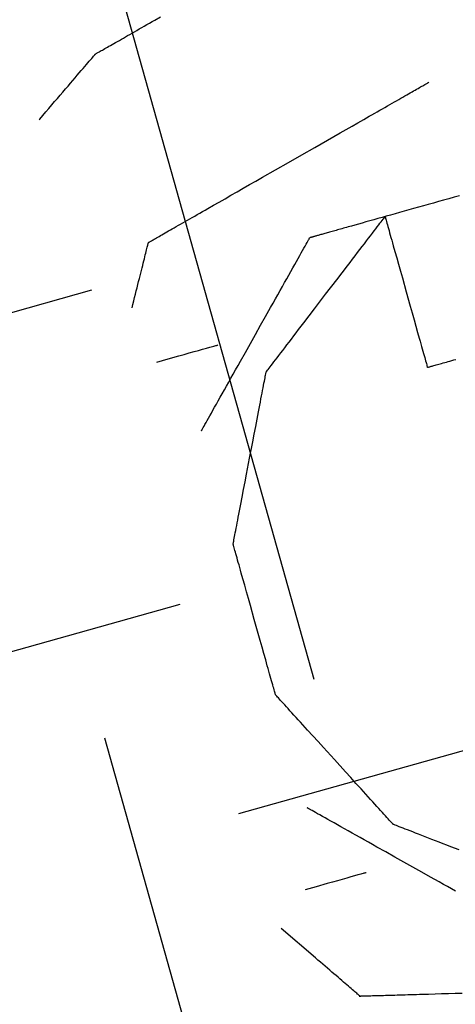
# Model space of a CAD drawing. Units: inches. Extents: x 489383 to 531433, y 6873187 to 6903074.
# Drawn here: x 521300 to 521300, y 6876399 to 6876400 of the extents above; entities that cross this region are included whole.
import ezdxf

# ---------------------------------------------------------------- set-up
doc = ezdxf.new("R2010")
doc.units = ezdxf.units.IN
doc.header["$LTSCALE"] = 0.4
doc.layers.add('CISM_01_LINHA_FINA', color=7, linetype='Continuous')

msp = doc.modelspace()

# ---------------------------------------------------------------- hatches: boundary and pattern name
at = {"layer": 'CISM_01_LINHA_FINA'}
h = msp.add_hatch(dxfattribs=at)
h.set_pattern_fill('EARTH', color=10, scale=0.128, angle=15.69623)
h.set_pattern_definition([(15.6962342, (537604.86115, 6789761.2337), (0.5625976926, 1.002382919), [0.8128, -0.8128]), (15.6962342, (537604.7787, 6789761.5272), (0.5625976926, 1.002382919), [0.8128, -0.8128]), (15.6962342, (537604.6962, 6789761.8206), (0.5625976926, 1.002382919), [0.8128, -0.8128]), (105.6962342, (537604.76656, 6789761.9459), (-1.002382919, 0.5625976926), [0.8128, -0.8128]), (105.6962342, (537605.06, 6789762.02835), (-1.002382919, 0.5625976926), [0.8128, -0.8128]), (105.6962342, (537605.3534, 6789762.1108), (-1.002382919, 0.5625976926), [0.8128, -0.8128])])
h.paths.add_polyline_path([(521308.19107, 6876406.16438), (521298.05506, 6876403.316), (521300.55716, 6876394.41225), (521310.69317, 6876397.26064)])

# ---------------------------------------------------------------- linework, layer by layer
at = {"layer": 'CISM_01_LINHA_FINA', "color": 10, "elevation": -6.70906}
for points in [[(521299.92548, 6876399.60799), (521299.92553, 6876399.60802), (521299.92567, 6876399.6081), (521299.9259, 6876399.60823), (521299.92623, 6876399.60842), (521299.92665, 6876399.60866), (521299.92715, 6876399.60895), (521299.92774, 6876399.60928), (521299.92842, 6876399.60967), (521299.92918, 6876399.6101), (521299.93002, 6876399.61059), (521299.93095, 6876399.61111), (521299.93195, 6876399.61169), (521299.93303, 6876399.61231), (521299.93419, 6876399.61297), (521299.93543, 6876399.61367), (521299.93673, 6876399.61442), (521299.93811, 6876399.6152), (521299.93956, 6876399.61603), (521299.94108, 6876399.6169), (521299.94266, 6876399.6178), (521299.94431, 6876399.61875), (521299.94603, 6876399.61973), (521299.94781, 6876399.62074), (521299.94965, 6876399.62179), (521299.95155, 6876399.62288), (521299.9535, 6876399.624), (521299.95552, 6876399.62515), (521299.95759, 6876399.62633), (521299.95972, 6876399.62754), (521299.96189, 6876399.62879), (521299.96412, 6876399.63006), (521299.9664, 6876399.63136), (521299.96872, 6876399.63269), (521299.9711, 6876399.63404), (521299.97351, 6876399.63542), (521299.97597, 6876399.63683), (521299.97847, 6876399.63826), (521299.98102, 6876399.63971), (521299.98622, 6876399.64268)], [(521299.87282, 6876399.54658), (521299.87335, 6876399.5472), (521299.87624, 6876399.55057), (521299.87909, 6876399.55389), (521299.88189, 6876399.55716), (521299.88464, 6876399.56036), (521299.88733, 6876399.5635), (521299.88996, 6876399.56657), (521299.89253, 6876399.56957), (521299.89503, 6876399.57248), (521299.89746, 6876399.57532), (521299.89982, 6876399.57806), (521299.90209, 6876399.58072), (521299.90429, 6876399.58328), (521299.9064, 6876399.58574), (521299.90842, 6876399.58809), (521299.91034, 6876399.59034), (521299.91217, 6876399.59247), (521299.9139, 6876399.59449), (521299.91552, 6876399.59638), (521299.91704, 6876399.59815), (521299.91844, 6876399.59978), (521299.91973, 6876399.60128), (521299.9209, 6876399.60264), (521299.92194, 6876399.60386), (521299.92286, 6876399.60493), (521299.92364, 6876399.60585), (521299.92398, 6876399.60625), (521299.92429, 6876399.60661), (521299.92457, 6876399.60693), (521299.92481, 6876399.60721), (521299.92501, 6876399.60744), (521299.92518, 6876399.60764), (521299.92531, 6876399.60779), (521299.9254, 6876399.6079), (521299.92546, 6876399.60797), (521299.92548, 6876399.60799)], [(521299.97495, 6876399.43195), (521299.975, 6876399.43198), (521299.97514, 6876399.43206), (521299.97537, 6876399.4322), (521299.9757, 6876399.43238), (521299.97612, 6876399.43262), (521299.97662, 6876399.43291), (521299.97721, 6876399.43325), (521299.97789, 6876399.43363), (521299.97865, 6876399.43407), (521299.97949, 6876399.43455), (521299.98042, 6876399.43508), (521299.98142, 6876399.43565), (521299.9825, 6876399.43627), (521299.98366, 6876399.43693), (521299.98489, 6876399.43763), (521299.9862, 6876399.43838), (521299.98758, 6876399.43917), (521299.98903, 6876399.44), (521299.99055, 6876399.44086), (521299.99213, 6876399.44177), (521299.99378, 6876399.44271), (521299.9955, 6876399.44369), (521299.99728, 6876399.44471), (521299.99912, 6876399.44576), (521300.00102, 6876399.44684), (521300.00297, 6876399.44796), (521300.00499, 6876399.44911), (521300.00706, 6876399.45029), (521300.00918, 6876399.45151), (521300.01136, 6876399.45275), (521300.01359, 6876399.45402), (521300.01587, 6876399.45532), (521300.01819, 6876399.45665), (521300.02056, 6876399.45801), (521300.02298, 6876399.45939), (521300.02544, 6876399.46079), (521300.02794, 6876399.46222), (521300.03049, 6876399.46367), (521300.03569, 6876399.46665), (521300.04103, 6876399.4697), (521300.04651, 6876399.47283), (521300.0521, 6876399.47602), (521300.05781, 6876399.47928), (521300.06361, 6876399.48259), (521300.06949, 6876399.48595), (521300.07545, 6876399.48936), (521300.08146, 6876399.49279), (521300.09363, 6876399.49974), (521300.10589, 6876399.50674), (521300.11815, 6876399.51374), (521300.13031, 6876399.52069), (521300.13633, 6876399.52413), (521300.14228, 6876399.52753), (521300.14817, 6876399.53089), (521300.15397, 6876399.5342), (521300.15967, 6876399.53746), (521300.16527, 6876399.54066), (521300.17074, 6876399.54378), (521300.17609, 6876399.54684), (521300.18129, 6876399.54981), (521300.18383, 6876399.55126), (521300.18633, 6876399.55269), (521300.18879, 6876399.55409), (521300.19121, 6876399.55547), (521300.19358, 6876399.55683), (521300.19591, 6876399.55816), (521300.19818, 6876399.55946), (521300.20041, 6876399.56073), (521300.20259, 6876399.56197), (521300.20471, 6876399.56319), (521300.20679, 6876399.56437), (521300.2088, 6876399.56552), (521300.21076, 6876399.56664), (521300.21266, 6876399.56772), (521300.2145, 6876399.56877), (521300.21628, 6876399.56979), (521300.21799, 6876399.57077), (521300.21964, 6876399.57171), (521300.22123, 6876399.57262), (521300.22275, 6876399.57349), (521300.22419, 6876399.57431), (521300.22557, 6876399.5751), (521300.22688, 6876399.57585), (521300.22811, 6876399.57655), (521300.22927, 6876399.57721), (521300.23035, 6876399.57783), (521300.23136, 6876399.5784), (521300.23228, 6876399.57893), (521300.23312, 6876399.57941), (521300.23388, 6876399.57985), (521300.23456, 6876399.58023), (521300.23515, 6876399.58057), (521300.23566, 6876399.58086), (521300.23607, 6876399.5811), (521300.2364, 6876399.58128), (521300.23664, 6876399.58142), (521300.23678, 6876399.5815), (521300.23683, 6876399.58153)], [(521300.26548, 6876399.47561), (521300.26052, 6876399.47421), (521300.2556, 6876399.47283), (521300.25074, 6876399.47147), (521300.24593, 6876399.47011), (521300.24117, 6876399.46878), (521300.23647, 6876399.46745), (521300.23183, 6876399.46615), (521300.22725, 6876399.46486), (521300.22274, 6876399.4636), (521300.21829, 6876399.46235), (521300.21392, 6876399.46112), (521300.20962, 6876399.45991), (521300.2054, 6876399.45872), (521300.20125, 6876399.45756), (521300.19719, 6876399.45642), (521300.19321, 6876399.4553), (521300.18931, 6876399.4542), (521300.18551, 6876399.45313), (521300.18179, 6876399.45209), (521300.17817, 6876399.45107), (521300.17465, 6876399.45008), (521300.17123, 6876399.44912), (521300.16791, 6876399.44819), (521300.16469, 6876399.44728), (521300.16158, 6876399.44641), (521300.16007, 6876399.44599), (521300.15859, 6876399.44557), (521300.15713, 6876399.44516), (521300.1557, 6876399.44476), (521300.1543, 6876399.44436), (521300.15293, 6876399.44398), (521300.15159, 6876399.4436), (521300.15028, 6876399.44323), (521300.149, 6876399.44287), (521300.14775, 6876399.44252), (521300.14653, 6876399.44218), (521300.14534, 6876399.44185), (521300.14418, 6876399.44152), (521300.14305, 6876399.4412), (521300.14196, 6876399.4409), (521300.1409, 6876399.4406), (521300.13987, 6876399.44031), (521300.13887, 6876399.44003), (521300.13791, 6876399.43976), (521300.13698, 6876399.4395), (521300.13609, 6876399.43925), (521300.13523, 6876399.43901), (521300.1344, 6876399.43877), (521300.13361, 6876399.43855), (521300.13286, 6876399.43834), (521300.13214, 6876399.43814), (521300.13146, 6876399.43794), (521300.13081, 6876399.43776), (521300.1302, 6876399.43759), (521300.12963, 6876399.43743), (521300.12909, 6876399.43728), (521300.12859, 6876399.43714), (521300.12813, 6876399.43701), (521300.12771, 6876399.43689), (521300.12733, 6876399.43678), (521300.12698, 6876399.43669), (521300.12668, 6876399.4366), (521300.12641, 6876399.43653), (521300.12619, 6876399.43646), (521300.126, 6876399.43641), (521300.12586, 6876399.43637), (521300.12575, 6876399.43634), (521300.12569, 6876399.43632), (521300.12567, 6876399.43632)], [(521300.08494, 6876399.31092), (521300.08502, 6876399.31102), (521300.08526, 6876399.31133), (521300.08565, 6876399.31184), (521300.08619, 6876399.31255), (521300.08687, 6876399.31344), (521300.08769, 6876399.31451), (521300.08864, 6876399.31575), (521300.08972, 6876399.31716), (521300.09092, 6876399.31872), (521300.09224, 6876399.32044), (521300.09366, 6876399.32231), (521300.0952, 6876399.32432), (521300.09684, 6876399.32645), (521300.09857, 6876399.32872), (521300.1004, 6876399.3311), (521300.10231, 6876399.3336), (521300.1043, 6876399.33621), (521300.10637, 6876399.33891), (521300.10851, 6876399.34171), (521300.11072, 6876399.34459), (521300.11299, 6876399.34755), (521300.11531, 6876399.35059), (521300.11769, 6876399.35369), (521300.12011, 6876399.35686), (521300.12507, 6876399.36333), (521300.13015, 6876399.36997), (521300.14052, 6876399.38351), (521300.15088, 6876399.39705), (521300.15596, 6876399.40369), (521300.16092, 6876399.41017), (521300.16334, 6876399.41333), (521300.16572, 6876399.41643), (521300.16804, 6876399.41947), (521300.17031, 6876399.42243), (521300.17252, 6876399.42532), (521300.17466, 6876399.42811), (521300.17673, 6876399.43082), (521300.17872, 6876399.43342), (521300.18064, 6876399.43592), (521300.18246, 6876399.4383), (521300.18419, 6876399.44057), (521300.18583, 6876399.44271), (521300.18737, 6876399.44471), (521300.1888, 6876399.44658), (521300.19011, 6876399.4483), (521300.19131, 6876399.44987), (521300.19239, 6876399.45128), (521300.19334, 6876399.45252), (521300.19416, 6876399.45359), (521300.19484, 6876399.45448), (521300.19538, 6876399.45518), (521300.19577, 6876399.45569), (521300.19601, 6876399.456), (521300.19609, 6876399.45611)], [(521300.19609, 6876399.45611), (521300.19612, 6876399.45601), (521300.1962, 6876399.4557), (521300.19634, 6876399.45521), (521300.19653, 6876399.45453), (521300.19678, 6876399.45366), (521300.19707, 6876399.45263), (521300.19741, 6876399.45142), (521300.19779, 6876399.45006), (521300.19822, 6876399.44854), (521300.19869, 6876399.44687), (521300.19919, 6876399.44506), (521300.19974, 6876399.44311), (521300.20032, 6876399.44104), (521300.20094, 6876399.43884), (521300.20159, 6876399.43653), (521300.20227, 6876399.4341), (521300.20298, 6876399.43158), (521300.20372, 6876399.42896), (521300.20527, 6876399.42345), (521300.2069, 6876399.41763), (521300.20861, 6876399.41155), (521300.21038, 6876399.40527), (521300.21219, 6876399.39883), (521300.21588, 6876399.38569), (521300.21957, 6876399.37256), (521300.22138, 6876399.36612), (521300.22314, 6876399.35984), (521300.22485, 6876399.35376), (521300.22649, 6876399.34794), (521300.22803, 6876399.34243), (521300.22877, 6876399.33981), (521300.22948, 6876399.33729), (521300.23016, 6876399.33486), (521300.23081, 6876399.33255), (521300.23143, 6876399.33035), (521300.23201, 6876399.32828), (521300.23256, 6876399.32633), (521300.23307, 6876399.32452), (521300.23354, 6876399.32285), (521300.23396, 6876399.32133), (521300.23435, 6876399.31997), (521300.23469, 6876399.31876), (521300.23498, 6876399.31773), (521300.23522, 6876399.31686), (521300.23541, 6876399.31618), (521300.23555, 6876399.31569), (521300.23564, 6876399.31538), (521300.23566, 6876399.31528)], [(521299.95965, 6876399.3708), (521299.96048, 6876399.37411), (521299.96129, 6876399.37737), (521299.96209, 6876399.38056), (521299.96287, 6876399.38368), (521299.96363, 6876399.38673), (521299.96438, 6876399.3897), (521299.9651, 6876399.3926), (521299.96581, 6876399.39542), (521299.96649, 6876399.39815), (521299.96716, 6876399.40081), (521299.9678, 6876399.40337), (521299.96841, 6876399.40584), (521299.96901, 6876399.40822), (521299.96958, 6876399.4105), (521299.97013, 6876399.41269), (521299.97065, 6876399.41477), (521299.97114, 6876399.41674), (521299.97161, 6876399.41861), (521299.97205, 6876399.42037), (521299.97246, 6876399.42202), (521299.97285, 6876399.42355), (521299.9732, 6876399.42496), (521299.97352, 6876399.42625), (521299.97381, 6876399.42742), (521299.97407, 6876399.42846), (521299.9743, 6876399.42937), (521299.9745, 6876399.43015), (521299.97466, 6876399.43079), (521299.97478, 6876399.4313), (521299.97487, 6876399.43166), (521299.97493, 6876399.43188), (521299.97495, 6876399.43195)], [(521300.02442, 6876399.25592), (521300.02444, 6876399.25595), (521300.02449, 6876399.25605), (521300.02458, 6876399.25621), (521300.02471, 6876399.25644), (521300.02487, 6876399.25672), (521300.02506, 6876399.25707), (521300.02529, 6876399.25748), (521300.02555, 6876399.25794), (521300.02618, 6876399.25905), (521300.02692, 6876399.26038), (521300.02779, 6876399.26192), (521300.02877, 6876399.26367), (521300.02986, 6876399.26562), (521300.03106, 6876399.26775), (521300.03236, 6876399.27007), (521300.03376, 6876399.27257), (521300.03525, 6876399.27522), (521300.03683, 6876399.27804), (521300.0385, 6876399.281), (521300.04024, 6876399.28411), (521300.04205, 6876399.28734), (521300.04394, 6876399.2907), (521300.04589, 6876399.29418), (521300.0479, 6876399.29776), (521300.04997, 6876399.30144), (521300.05209, 6876399.30521), (521300.05425, 6876399.30907), (521300.05645, 6876399.313), (521300.0587, 6876399.31699), (521300.06097, 6876399.32105), (521300.0656, 6876399.32929), (521300.0703, 6876399.33767), (521300.07504, 6876399.34612), (521300.07978, 6876399.35456), (521300.08449, 6876399.36294), (521300.08912, 6876399.37119), (521300.09139, 6876399.37524), (521300.09363, 6876399.37924), (521300.09584, 6876399.38317), (521300.098, 6876399.38702), (521300.10012, 6876399.3908), (521300.10219, 6876399.39448), (521300.1042, 6876399.39806), (521300.10615, 6876399.40154), (521300.10803, 6876399.4049), (521300.10985, 6876399.40813), (521300.11159, 6876399.41123), (521300.11325, 6876399.4142), (521300.11483, 6876399.41701), (521300.11633, 6876399.41967), (521300.11772, 6876399.42216), (521300.11903, 6876399.42448), (521300.12023, 6876399.42662), (521300.12132, 6876399.42857), (521300.1223, 6876399.43032), (521300.12317, 6876399.43186), (521300.12391, 6876399.43319), (521300.12453, 6876399.43429), (521300.12479, 6876399.43476), (521300.12502, 6876399.43517), (521300.12522, 6876399.43551), (521300.12538, 6876399.4358), (521300.12551, 6876399.43603), (521300.1256, 6876399.43619), (521300.12565, 6876399.43629), (521300.12567, 6876399.43632)], [(521299.98285, 6876399.32022), (521299.99325, 6876399.32314), (521300.00345, 6876399.32601), (521300.00835, 6876399.32738), (521300.01306, 6876399.32871), (521300.01754, 6876399.32997), (521300.02174, 6876399.33115), (521300.02561, 6876399.33223), (521300.02912, 6876399.33322), (521300.0322, 6876399.33409), (521300.03358, 6876399.33447), (521300.03483, 6876399.33483), (521300.03596, 6876399.33514), (521300.03695, 6876399.33542), (521300.03781, 6876399.33566), (521300.03853, 6876399.33586), (521300.03909, 6876399.33602), (521300.0395, 6876399.33614), (521300.03975, 6876399.33621), (521300.03984, 6876399.33623)], [(521300.23566, 6876399.31528), (521300.23571, 6876399.31529), (521300.23584, 6876399.31533), (521300.23606, 6876399.31539), (521300.23637, 6876399.31548), (521300.23676, 6876399.31559), (521300.23724, 6876399.31572), (521300.23779, 6876399.31588), (521300.23843, 6876399.31606), (521300.23915, 6876399.31626), (521300.23994, 6876399.31648), (521300.24081, 6876399.31673), (521300.24176, 6876399.31699), (521300.24277, 6876399.31728), (521300.24386, 6876399.31759), (521300.24502, 6876399.31791), (521300.24625, 6876399.31826), (521300.24755, 6876399.31862), (521300.24891, 6876399.319), (521300.25034, 6876399.31941), (521300.25183, 6876399.31983), (521300.25339, 6876399.32026), (521300.255, 6876399.32072), (521300.25668, 6876399.32119), (521300.25841, 6876399.32167), (521300.2602, 6876399.32218), (521300.26204, 6876399.32269)], [(521300.0541, 6876399.1503), (521300.05412, 6876399.15042), (521300.05419, 6876399.15076), (521300.05429, 6876399.15133), (521300.05444, 6876399.1521), (521300.05463, 6876399.15309), (521300.05486, 6876399.15427), (521300.05512, 6876399.15565), (521300.05542, 6876399.1572), (521300.05576, 6876399.15894), (521300.05612, 6876399.16084), (521300.05652, 6876399.1629), (521300.05694, 6876399.16512), (521300.0574, 6876399.16749), (521300.05788, 6876399.17), (521300.05839, 6876399.17263), (521300.05892, 6876399.1754), (521300.05947, 6876399.17828), (521300.06005, 6876399.18127), (521300.06064, 6876399.18436), (521300.06125, 6876399.18755), (521300.06253, 6876399.19419), (521300.06386, 6876399.20112), (521300.06523, 6876399.20829), (521300.06664, 6876399.21563), (521300.06952, 6876399.23061), (521300.0724, 6876399.24559), (521300.07381, 6876399.25293), (521300.07518, 6876399.2601), (521300.07651, 6876399.26703), (521300.07779, 6876399.27366), (521300.0784, 6876399.27685), (521300.079, 6876399.27995), (521300.07957, 6876399.28294), (521300.08012, 6876399.28582), (521300.08065, 6876399.28858), (521300.08116, 6876399.29122), (521300.08164, 6876399.29373), (521300.0821, 6876399.29609), (521300.08252, 6876399.29831), (521300.08292, 6876399.30038), (521300.08328, 6876399.30228), (521300.08362, 6876399.30402), (521300.08392, 6876399.30557), (521300.08418, 6876399.30695), (521300.08441, 6876399.30813), (521300.0846, 6876399.30911), (521300.08475, 6876399.30989), (521300.08485, 6876399.31046), (521300.08492, 6876399.3108), (521300.08494, 6876399.31092)], [(521300.09368, 6876399.00946), (521300.09365, 6876399.00956), (521300.09356, 6876399.00987), (521300.09342, 6876399.01036), (521300.09323, 6876399.01104), (521300.09299, 6876399.01191), (521300.0927, 6876399.01294), (521300.09236, 6876399.01415), (521300.09198, 6876399.01551), (521300.09155, 6876399.01703), (521300.09108, 6876399.0187), (521300.09057, 6876399.02051), (521300.09002, 6876399.02246), (521300.08944, 6876399.02453), (521300.08882, 6876399.02673), (521300.08817, 6876399.02904), (521300.08749, 6876399.03147), (521300.08678, 6876399.03399), (521300.08604, 6876399.03662), (521300.0845, 6876399.04213), (521300.08286, 6876399.04795), (521300.08115, 6876399.05402), (521300.07939, 6876399.06031), (521300.07758, 6876399.06675), (521300.07389, 6876399.07988), (521300.0702, 6876399.09302), (521300.06839, 6876399.09945), (521300.06662, 6876399.10574), (521300.06491, 6876399.11182), (521300.06328, 6876399.11764), (521300.06173, 6876399.12315), (521300.06099, 6876399.12577), (521300.06028, 6876399.12829), (521300.0596, 6876399.13072), (521300.05895, 6876399.13303), (521300.05833, 6876399.13523), (521300.05775, 6876399.1373), (521300.0572, 6876399.13925), (521300.05669, 6876399.14106), (521300.05623, 6876399.14273), (521300.0558, 6876399.14425), (521300.05541, 6876399.14562), (521300.05508, 6876399.14682), (521300.05478, 6876399.14786), (521300.05454, 6876399.14872), (521300.05435, 6876399.1494), (521300.05421, 6876399.1499), (521300.05413, 6876399.1502), (521300.0541, 6876399.1503)], [(521300.20367, 6876398.88842), (521300.20359, 6876398.88851), (521300.20335, 6876398.88877), (521300.20297, 6876398.8892), (521300.20244, 6876398.88978), (521300.20176, 6876398.89052), (521300.20095, 6876398.89142), (521300.20001, 6876398.89245), (521300.19894, 6876398.89362), (521300.19776, 6876398.89493), (521300.19645, 6876398.89637), (521300.19504, 6876398.89792), (521300.19352, 6876398.89959), (521300.1919, 6876398.90138), (521300.19018, 6876398.90327), (521300.18838, 6876398.90525), (521300.18648, 6876398.90734), (521300.18451, 6876398.90951), (521300.18246, 6876398.91176), (521300.18034, 6876398.91409), (521300.17816, 6876398.9165), (521300.17361, 6876398.9215), (521300.16887, 6876398.92672), (521300.16396, 6876398.93212), (521300.15893, 6876398.93765), (521300.14867, 6876398.94894), (521300.13841, 6876398.96023), (521300.13339, 6876398.96576), (521300.12848, 6876398.97116), (521300.12373, 6876398.97639), (521300.11919, 6876398.98139), (521300.117, 6876398.98379), (521300.11488, 6876398.98612), (521300.11284, 6876398.98838), (521300.11086, 6876398.99055), (521300.10897, 6876398.99263), (521300.10716, 6876398.99462), (521300.10545, 6876398.99651), (521300.10383, 6876398.99829), (521300.10231, 6876398.99996), (521300.10089, 6876399.00152), (521300.09959, 6876399.00295), (521300.0984, 6876399.00426), (521300.09734, 6876399.00543), (521300.0964, 6876399.00647), (521300.09559, 6876399.00736), (521300.09491, 6876399.0081), (521300.09438, 6876399.00869), (521300.09399, 6876399.00911), (521300.09376, 6876399.00937), (521300.09368, 6876399.00946)], [(521300.26192, 6876398.82607), (521300.25824, 6876398.82813), (521300.25446, 6876398.83025), (521300.25061, 6876398.83241), (521300.24668, 6876398.83462), (521300.24268, 6876398.83686), (521300.23863, 6876398.83914), (521300.23038, 6876398.84377), (521300.222, 6876398.84847), (521300.21356, 6876398.85321), (521300.20511, 6876398.85795), (521300.19673, 6876398.86266), (521300.18849, 6876398.86729), (521300.18443, 6876398.86956), (521300.18044, 6876398.8718), (521300.17651, 6876398.87401), (521300.17265, 6876398.87617), (521300.16888, 6876398.87829), (521300.1652, 6876398.88036), (521300.16162, 6876398.88237), (521300.15814, 6876398.88432), (521300.15478, 6876398.88621), (521300.15154, 6876398.88802), (521300.14844, 6876398.88976), (521300.14548, 6876398.89143), (521300.14266, 6876398.89301), (521300.14, 6876398.8945), (521300.13751, 6876398.8959), (521300.13519, 6876398.8972), (521300.13306, 6876398.8984), (521300.13111, 6876398.89949), (521300.12936, 6876398.90048), (521300.12782, 6876398.90134), (521300.12649, 6876398.90209), (521300.12538, 6876398.90271), (521300.12492, 6876398.90297), (521300.12451, 6876398.9032), (521300.12416, 6876398.90339), (521300.12387, 6876398.90355), (521300.12365, 6876398.90368), (521300.12349, 6876398.90377), (521300.12339, 6876398.90383), (521300.12336, 6876398.90384)], [(521300.26523, 6876398.86458), (521300.25762, 6876398.86752), (521300.25391, 6876398.86896), (521300.25026, 6876398.87037), (521300.2467, 6876398.87176), (521300.24322, 6876398.8731), (521300.23983, 6876398.87442), (521300.23655, 6876398.87569), (521300.23337, 6876398.87692), (521300.23031, 6876398.8781), (521300.22738, 6876398.87924), (521300.22458, 6876398.88032), (521300.22192, 6876398.88135), (521300.21941, 6876398.88233), (521300.21705, 6876398.88324), (521300.21486, 6876398.88409), (521300.21284, 6876398.88487), (521300.211, 6876398.88559), (521300.20934, 6876398.88623), (521300.20789, 6876398.88679), (521300.20663, 6876398.88728), (521300.20559, 6876398.88768), (521300.20476, 6876398.888), (521300.20416, 6876398.88823), (521300.20379, 6876398.88838), (521300.20367, 6876398.88842)], [(521300.17836, 6876398.84332), (521300.17827, 6876398.8433), (521300.17802, 6876398.84323), (521300.17761, 6876398.84311), (521300.17704, 6876398.84295), (521300.17633, 6876398.84275), (521300.17547, 6876398.84251), (521300.17448, 6876398.84223), (521300.17335, 6876398.84191), (521300.17209, 6876398.84156), (521300.17072, 6876398.84117), (521300.16763, 6876398.84031), (521300.16413, 6876398.83932), (521300.16026, 6876398.83823), (521300.15606, 6876398.83705), (521300.15158, 6876398.83579), (521300.14687, 6876398.83447), (521300.14196, 6876398.83309), (521300.13177, 6876398.83023), (521300.12136, 6876398.8273)], [(521300.17283, 6876398.72781), (521300.17277, 6876398.72785), (521300.17261, 6876398.72799), (521300.17235, 6876398.72822), (521300.17198, 6876398.72853), (521300.17151, 6876398.72893), (521300.17095, 6876398.72942), (521300.17028, 6876398.72999), (521300.16953, 6876398.73063), (521300.16868, 6876398.73136), (521300.16774, 6876398.73217), (521300.16672, 6876398.73304), (521300.16561, 6876398.734), (521300.16441, 6876398.73502), (521300.16314, 6876398.73612), (521300.16178, 6876398.73728), (521300.16035, 6876398.73851), (521300.15884, 6876398.7398), (521300.15725, 6876398.74116), (521300.1556, 6876398.74258), (521300.15388, 6876398.74406), (521300.15209, 6876398.74559), (521300.15023, 6876398.74718), (521300.14831, 6876398.74883), (521300.14633, 6876398.75053), (521300.14429, 6876398.75228), (521300.1422, 6876398.75407), (521300.14005, 6876398.75592), (521300.13784, 6876398.75781), (521300.13559, 6876398.75974), (521300.13328, 6876398.76172), (521300.13093, 6876398.76373), (521300.09884, 6876398.79125)], [(521300.26821, 6876398.73057), (521300.26164, 6876398.73038), (521300.2552, 6876398.73019), (521300.2489, 6876398.73001), (521300.24274, 6876398.72983), (521300.23676, 6876398.72966), (521300.23383, 6876398.72958), (521300.23095, 6876398.72949), (521300.22812, 6876398.72941), (521300.22533, 6876398.72933), (521300.2226, 6876398.72925), (521300.21993, 6876398.72917), (521300.21731, 6876398.7291), (521300.21474, 6876398.72902), (521300.21224, 6876398.72895), (521300.20979, 6876398.72888), (521300.20741, 6876398.72881), (521300.20509, 6876398.72874), (521300.20283, 6876398.72868), (521300.20065, 6876398.72861), (521300.19853, 6876398.72855), (521300.19648, 6876398.72849), (521300.19451, 6876398.72844), (521300.1926, 6876398.72838), (521300.19078, 6876398.72833), (521300.18903, 6876398.72828), (521300.18736, 6876398.72823), (521300.18578, 6876398.72818), (521300.18427, 6876398.72814), (521300.18286, 6876398.7281), (521300.18152, 6876398.72806), (521300.18028, 6876398.72802), (521300.17912, 6876398.72799), (521300.17806, 6876398.72796), (521300.17709, 6876398.72793), (521300.17621, 6876398.72791), (521300.17543, 6876398.72788), (521300.17475, 6876398.72786), (521300.17417, 6876398.72785), (521300.17369, 6876398.72783), (521300.17331, 6876398.72782), (521300.17304, 6876398.72781), (521300.17288, 6876398.72781), (521300.172, 6876398.72778)]]:
    msp.add_lwpolyline(points, dxfattribs=at)
at = {"layer": 'CISM_01_LINHA_FINA', "color": 10}
for radius in [15.36, 12.8]:
    msp.add_circle((521305.71063, 6876394.68756, -6.70906), radius, dxfattribs=at)

doc.saveas('drawing.dxf')
